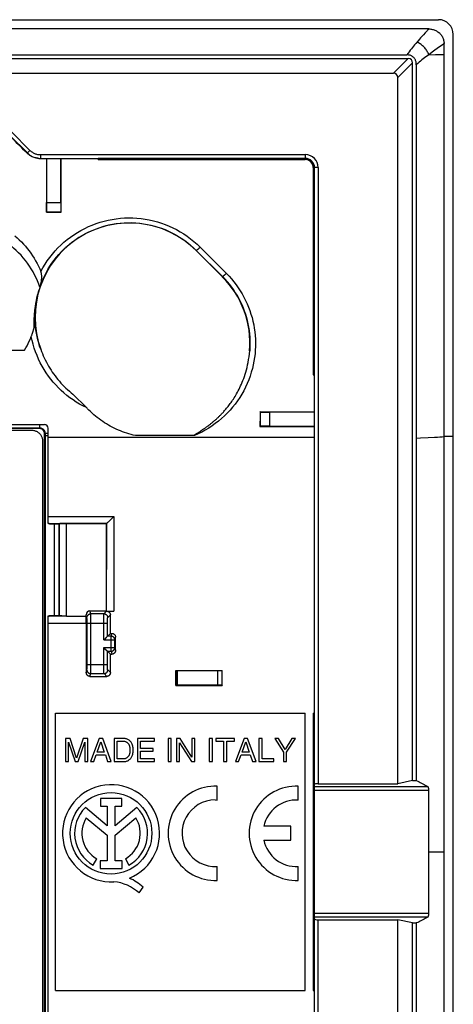
# Model space of a CAD drawing. Units: millimetres. Extents: x 61 to 222, y 72 to 162.
# Drawn here: x 199 to 222, y 109 to 162 of the extents above; entities that cross this region are included whole.
import ezdxf

# ---------------------------------------------------------------- set-up
doc = ezdxf.new("R2010")
doc.units = ezdxf.units.MM
doc.header["$LTSCALE"] = 16.335
doc.layers.get('0').update_dxf_attribs({"linetype": 'CONTINUOUS'})
for name, color, linetype in [('ASSI', 7, 'CONTINUOUS'), ('DRAFT', 7, 'CONTINUOUS'), ('RACCORDO', 7, 'CONTINUOUS'), ('SMUSSO', 7, 'CONTINUOUS')]:
    doc.layers.add(name, color=color, linetype=linetype)

msp = doc.modelspace()

# ---------------------------------------------------------------- linework, layer by layer
at = {"color": 7, "linetype": 'CONTINUOUS'}
for p, q in [((221.672, 74.354), (221.672, 160.589)), ((200.672, 124.972), (214.172, 124.972)), ((200.672, 109.972), (200.672, 124.972)), ((214.172, 109.972), (214.172, 124.972)), ((201.451, 123.597), (201.209, 123.597)), ((201.209, 123.597), (201.209, 122.347)), ((201.81, 122.535), (201.451, 123.597)), ((202.167, 123.597), (201.81, 122.535)), ((202.407, 123.597), (202.167, 123.597)), ((202.407, 122.347), (202.407, 123.597)), ((203.027, 123.597), (202.557, 122.347)), ((203.219, 123.597), (203.027, 123.597)), ((203.671, 122.347), (203.219, 123.597)), ((204.347, 123.597), (203.835, 123.597)), ((203.835, 123.597), (203.835, 122.347)), ((206.011, 123.597), (205.101, 123.597)), ((205.101, 123.597), (205.101, 122.347)), ((206.011, 123.447), (206.011, 123.597)), ((206.923, 123.597), (206.755, 123.597)), ((206.755, 123.597), (206.755, 122.347)), ((206.923, 122.347), (206.923, 123.597)), ((207.413, 123.597), (207.212, 123.597)), ((207.212, 123.597), (207.212, 122.347)), ((208.041, 122.581), (207.413, 123.597)), ((208.205, 123.597), (208.041, 123.597)), ((208.041, 123.597), (208.041, 122.581)), ((208.205, 122.347), (208.205, 123.597)), ((209.148, 123.597), (208.98, 123.597)), ((208.98, 123.597), (208.98, 122.347)), ((209.148, 122.347), (209.148, 123.597)), ((210.345, 123.597), (209.33, 123.597)), ((209.33, 123.597), (209.33, 123.447)), ((210.345, 123.447), (210.345, 123.597)), ((210.863, 123.597), (210.393, 122.347)), ((211.055, 123.597), (210.863, 123.597)), ((211.508, 122.347), (211.055, 123.597)), ((211.831, 123.597), (211.662, 123.597)), ((211.662, 123.597), (211.662, 122.347)), ((211.831, 122.496), (211.831, 123.597)), ((212.719, 123.597), (212.523, 123.597)), ((212.523, 123.597), (212.994, 122.85)), ((213.078, 122.996), (212.719, 123.597)), ((213.436, 123.597), (213.078, 122.996)), ((213.163, 122.85), (213.635, 123.597)), ((213.635, 123.597), (213.436, 123.597)), ((201.373, 122.347), (201.373, 123.395)), ((201.373, 123.395), (201.725, 122.347)), ((201.892, 122.347), (202.244, 123.396)), ((202.244, 123.396), (202.244, 122.347)), ((202.914, 122.86), (203.116, 123.415)), ((203.116, 123.415), (203.302, 122.86)), ((204.004, 123.452), (204.337, 123.452)), ((204.004, 122.491), (204.004, 123.452)), ((205.269, 123.447), (206.011, 123.447)), ((205.269, 123.064), (205.269, 123.447)), ((205.954, 123.064), (205.269, 123.064)), ((205.954, 122.914), (205.954, 123.064)), ((207.376, 123.362), (208.015, 122.347)), ((207.376, 122.347), (207.376, 123.362)), ((209.33, 123.447), (209.753, 123.447)), ((209.753, 123.447), (209.753, 122.347)), ((209.921, 123.447), (210.345, 123.447)), ((209.921, 122.347), (209.921, 123.447)), ((210.75, 122.86), (210.952, 123.415)), ((210.952, 123.415), (211.138, 122.86)), ((202.731, 122.347), (202.862, 122.71)), ((202.862, 122.71), (203.363, 122.71)), ((203.302, 122.86), (202.914, 122.86)), ((203.363, 122.71), (203.487, 122.347)), ((204.337, 122.491), (204.004, 122.491)), ((205.269, 122.914), (205.954, 122.914)), ((205.269, 122.496), (205.269, 122.914)), ((206.023, 122.496), (205.269, 122.496)), ((206.023, 122.347), (206.023, 122.496)), ((210.567, 122.347), (210.698, 122.71)), ((210.698, 122.71), (211.199, 122.71)), ((211.138, 122.86), (210.75, 122.86)), ((211.199, 122.71), (211.323, 122.347)), ((212.465, 122.496), (211.831, 122.496)), ((212.465, 122.347), (212.465, 122.496)), ((212.994, 122.85), (212.994, 122.347)), ((213.163, 122.347), (213.163, 122.85)), ((201.209, 122.347), (201.373, 122.347)), ((201.725, 122.347), (201.892, 122.347)), ((202.244, 122.347), (202.407, 122.347)), ((202.557, 122.347), (202.731, 122.347)), ((203.487, 122.347), (203.671, 122.347)), ((203.835, 122.347), (204.341, 122.347)), ((205.101, 122.347), (206.023, 122.347)), ((206.755, 122.347), (206.923, 122.347)), ((207.212, 122.347), (207.376, 122.347)), ((208.015, 122.347), (208.205, 122.347)), ((208.98, 122.347), (209.148, 122.347)), ((209.753, 122.347), (209.921, 122.347)), ((210.393, 122.347), (210.567, 122.347)), ((211.323, 122.347), (211.508, 122.347)), ((211.662, 122.347), (212.465, 122.347)), ((212.994, 122.347), (213.163, 122.347)), ((200.672, 109.972), (214.172, 109.972))]:
    msp.add_line(p, q, dxfattribs=at)
at = {"color": 250, "linetype": 'CONTINUOUS'}
for p, q in [((200.272, 139.891), (214.672, 139.891)), ((220.81, 139.872), (221.159, 139.89)), ((220.834, 117.472), (221.672, 117.472))]:
    msp.add_line(p, q, dxfattribs=at)
for points in [[(220.172, 139.845), (220.4, 139.854), (220.81, 139.872)], [(221.159, 139.89), (221.31, 139.899), (221.447, 139.908), (221.567, 139.917), (221.672, 139.926)]]:
    msp.add_lwpolyline(points, dxfattribs=at)
at = {"color": 7, "linetype": 'CONTINUOUS'}
for points in [[(204.867, 122.972), (204.866, 123.031), (204.862, 123.087), (204.855, 123.14), (204.844, 123.19), (204.83, 123.237), (204.813, 123.282), (204.795, 123.323), (204.774, 123.361), (204.751, 123.397), (204.726, 123.428), (204.699, 123.457), (204.67, 123.483), (204.641, 123.506), (204.61, 123.527), (204.577, 123.545), (204.543, 123.56), (204.508, 123.573), (204.47, 123.583), (204.431, 123.59), (204.39, 123.595), (204.347, 123.597)], [(204.337, 123.452), (204.369, 123.45), (204.4, 123.445), (204.429, 123.438), (204.456, 123.429), (204.482, 123.418), (204.505, 123.406), (204.527, 123.392), (204.548, 123.376), (204.566, 123.36), (204.583, 123.342), (204.599, 123.324), (204.613, 123.304), (204.626, 123.285), (204.637, 123.264), (204.647, 123.243), (204.655, 123.221), (204.662, 123.2), (204.669, 123.177), (204.674, 123.155), (204.679, 123.132), (204.683, 123.11), (204.687, 123.087), (204.689, 123.064), (204.691, 123.041), (204.693, 123.018), (204.693, 122.995), (204.693, 122.972)], [(204.693, 122.972), (204.693, 122.949), (204.693, 122.925), (204.691, 122.902), (204.689, 122.879), (204.687, 122.856), (204.683, 122.834), (204.679, 122.811), (204.674, 122.788), (204.669, 122.766), (204.662, 122.744), (204.655, 122.722), (204.647, 122.7), (204.637, 122.679), (204.626, 122.659), (204.613, 122.639), (204.599, 122.619), (204.583, 122.601), (204.566, 122.583), (204.548, 122.567), (204.527, 122.551), (204.505, 122.537), (204.482, 122.525), (204.456, 122.514), (204.429, 122.505), (204.4, 122.498), (204.369, 122.494), (204.337, 122.491)], [(204.341, 122.347), (204.385, 122.348), (204.426, 122.353), (204.466, 122.36), (204.503, 122.369), (204.539, 122.381), (204.574, 122.397), (204.607, 122.414), (204.638, 122.435), (204.668, 122.458), (204.696, 122.484), (204.724, 122.512), (204.749, 122.544), (204.772, 122.58), (204.794, 122.618), (204.812, 122.66), (204.829, 122.704), (204.844, 122.752), (204.855, 122.802), (204.862, 122.856), (204.866, 122.912), (204.867, 122.972)]]:
    msp.add_lwpolyline(points, dxfattribs=at)
at = {"layer": 'ASSI', "color": 7, "linetype": 'CONTINUOUS'}
for p, q in [((209.405, 120.269), (209.405, 121.02)), ((213.79, 120.269), (213.79, 121.02)), ((204.252, 120.361), (203.097, 120.361)), ((203.097, 120.361), (203.097, 119.942)), ((204.252, 119.942), (204.252, 120.361)), ((203.453, 118.88), (202.281, 119.868)), ((203.097, 119.942), (203.453, 119.942)), ((203.453, 119.942), (203.453, 118.88)), ((203.897, 119.942), (204.252, 119.942)), ((203.897, 118.88), (203.897, 119.942)), ((205.066, 119.865), (203.897, 118.88)), ((209.302, 120.272), (209.405, 120.269)), ((202.333, 119.308), (203.453, 118.364)), ((203.897, 118.368), (205.012, 119.308)), ((213.39, 118.847), (211.929, 118.847)), ((213.39, 118.097), (213.39, 118.847)), ((203.453, 118.364), (203.453, 116.982)), ((203.897, 116.982), (203.897, 118.368)), ((211.929, 118.097), (213.39, 118.097)), ((202.708, 116.753), (202.899, 117.095)), ((203.453, 116.982), (203.084, 116.982)), ((203.084, 116.982), (203.084, 116.565)), ((204.266, 116.982), (203.897, 116.982)), ((204.266, 116.565), (204.266, 116.982)), ((204.445, 117.095), (204.637, 116.753)), ((209.405, 115.924), (209.405, 116.674)), ((213.79, 115.924), (213.79, 116.674)), ((203.084, 116.565), (204.266, 116.565)), ((205.181, 115.243), (205.399, 115.551))]:
    msp.add_line(p, q, dxfattribs=at)
msp.add_circle((203.672, 118.472), 2.204, dxfattribs=at)
for centre, radius, start, end in [((203.672, 118.472), 2.624, 292.0885, 273.4297), ((209.305, 118.472), 2.55, 87.7525, 272.2475), ((213.69, 118.472), 2.55, 87.7525, 272.2475), ((203.672, 118.472), 1.971, 134.9003, 240.6959), ((203.672, 118.472), 1.971, 299.3041, 44.9958), ((209.305, 118.472), 1.8, 90.1011, 273.1847), ((213.69, 118.472), 1.8, 86.8153, 167.9753), ((203.672, 118.472), 1.579, 148.0267, 240.6959), ((203.672, 118.472), 1.579, 299.3041, 31.9733), ((213.69, 118.472), 1.8, 192.0247, 273.1847), ((203.593, 113.525), 2.339, 47.2313, 84.2013), ((203.777, 113.904), 2.311, 45.4349, 67.5659)]:
    msp.add_arc(centre, radius, start, end, dxfattribs=at)
at = {"layer": 'DRAFT', "color": 7, "linetype": 'CONTINUOUS'}
for p, q in [((200.172, 152.071), (200.172, 152.079)), ((200.172, 152.071), (200.973, 152.071)), ((200.973, 152.071), (200.973, 152.079)), ((209.686, 148.571), (208.271, 149.985)), ((211.722, 141.272), (214.672, 141.272)), ((211.722, 140.471), (214.672, 140.471)), ((220.172, 139.845), (220.172, 121.324)), ((222.172, 94.992), (222.172, 139.951)), ((200.342, 135.209), (200.86, 135.209)), ((200.342, 130.237), (200.857, 130.237)), ((207.172, 127.272), (209.672, 127.272)), ((207.172, 126.471), (209.673, 126.471)), ((219.972, 121.324), (219.172, 121.148)), ((219.972, 121.324), (220.172, 121.324)), ((219.972, 113.619), (219.172, 113.795)), ((219.972, 113.619), (220.172, 113.619)), ((220.172, 113.619), (220.172, 95.098))]:
    msp.add_line(p, q, dxfattribs=at)
msp.add_lwpolyline([(204.987, 139.983), (204.869, 140.01), (204.751, 140.04), (204.635, 140.073), (204.519, 140.109), (204.404, 140.147), (204.29, 140.188), (204.178, 140.232), (204.066, 140.279), (203.955, 140.328), (203.846, 140.379), (203.737, 140.433), (203.631, 140.49), (203.525, 140.55), (203.421, 140.611), (203.319, 140.676), (203.218, 140.742), (203.118, 140.811), (203.02, 140.883), (202.924, 140.956), (202.83, 141.032), (202.738, 141.11), (202.647, 141.19), (202.559, 141.273), (202.472, 141.357)], dxfattribs=at)
for centre, major_axis, ratio, start_param, end_param in [((201.596, 131.631), (0, 164.421), 0.008727, 1.42836, 1.446108), ((199.549, 131.631), (0, 164.421), 0.008727, -1.446108, -1.42836), ((213.155, 131.631), (0, 164.421), 0.008727, 1.51213, 1.517006), ((208.665, 117.472), (0, 447.5), 0.017455, 1.531149, 1.542266), ((214.961, 117.472), (0, 446.3), 0.017455, 1.548836, 1.55063), ((201.884, 117.472), (0, 446.3), 0.017455, -1.55063, -1.548836)]:
    msp.add_ellipse(centre, major_axis=major_axis, ratio=ratio, start_param=start_param, end_param=end_param, dxfattribs=at)
at = {"layer": 'RACCORDO', "color": 7, "linetype": 'CONTINUOUS'}
for p, q in [((61.972, 162.472), (221.372, 162.472)), ((220.855, 161.972), (62.489, 161.972)), ((222.172, 139.951), (222.172, 161.672)), ((221.672, 160.589), (221.672, 161.181)), ((63.607, 160.372), (219.738, 160.372)), ((63.682, 160.572), (219.662, 160.572)), ((219.972, 121.324), (219.972, 160.137)), ((220.172, 160.034), (220.172, 139.845)), ((64.407, 159.572), (218.938, 159.572)), ((219.172, 121.148), (219.172, 159.337)), ((199.773, 154.973), (199.853, 154.972)), ((199.825, 154.972), (214.172, 154.972)), ((200.184, 154.972), (200.184, 152.579)), ((200.96, 152.579), (200.96, 154.972)), ((202.972, 154.902), (202.972, 154.965)), ((202.972, 154.902), (214.172, 154.902)), ((214.602, 154.472), (214.602, 143.272)), ((214.672, 80.472), (214.672, 154.472)), ((200.18, 152.079), (200.172, 152.071)), ((200.18, 152.079), (200.964, 152.079)), ((200.964, 152.079), (200.973, 152.071)), ((199.836, 148.037), (199.833, 148.026)), ((199.833, 148.026), (199.825, 148.003)), ((196.841, 144.6), (198.988, 144.6)), ((214.602, 143.272), (214.658, 143.272)), ((201.612, 142.219), (202.337, 141.493)), ((211.739, 141.255), (211.722, 141.272)), ((211.739, 141.255), (211.739, 140.488)), ((214.672, 141.25), (212.239, 141.25)), ((208.989, 140.564), (209.015, 140.584)), ((209.015, 140.584), (209.041, 140.604)), ((209.041, 140.604), (209.067, 140.625)), ((209.067, 140.625), (209.094, 140.646)), ((209.094, 140.646), (209.122, 140.669)), ((209.122, 140.669), (209.151, 140.692)), ((209.151, 140.692), (209.181, 140.717)), ((209.181, 140.717), (209.213, 140.744)), ((209.213, 140.744), (209.247, 140.773)), ((154.571, 140.372), (199.773, 140.372)), ((154.973, 140.272), (199.371, 140.272)), ((194.935, 140.572), (200.072, 140.572)), ((200.072, 94.871), (200.072, 140.072)), ((200.272, 135.231), (200.272, 140.372)), ((208.224, 140.047), (208.228, 140.05)), ((208.228, 140.05), (208.234, 140.054)), ((208.234, 140.054), (208.239, 140.058)), ((208.239, 140.058), (208.247, 140.063)), ((208.247, 140.063), (208.257, 140.069)), ((208.257, 140.069), (208.266, 140.076)), ((208.266, 140.076), (208.281, 140.085)), ((208.281, 140.085), (208.301, 140.098)), ((208.301, 140.098), (208.334, 140.119)), ((208.334, 140.119), (208.443, 140.188)), ((208.443, 140.188), (208.498, 140.222)), ((208.498, 140.222), (208.541, 140.25)), ((208.541, 140.25), (208.578, 140.274)), ((208.578, 140.274), (208.619, 140.301)), ((208.619, 140.301), (208.648, 140.32)), ((208.648, 140.32), (208.677, 140.34)), ((208.677, 140.34), (208.708, 140.361)), ((208.708, 140.361), (208.739, 140.382)), ((208.739, 140.382), (208.77, 140.404)), ((208.77, 140.404), (208.801, 140.425)), ((208.801, 140.425), (208.832, 140.447)), ((208.832, 140.447), (208.862, 140.469)), ((208.862, 140.469), (208.892, 140.491)), ((208.892, 140.491), (208.921, 140.512)), ((208.921, 140.512), (208.949, 140.533)), ((211.739, 140.488), (211.722, 140.471)), ((212.239, 140.493), (214.672, 140.493)), ((199.972, 139.672), (199.972, 95.271)), ((208.186, 139.983), (204.987, 139.983)), ((208.206, 140.034), (208.21, 140.037)), ((208.21, 140.037), (208.214, 140.041)), ((208.214, 140.041), (208.219, 140.044)), ((208.219, 140.044), (208.224, 140.047)), ((203.456, 135.249), (203.466, 135.259)), ((203.583, 135.37), (203.636, 135.422)), ((203.636, 135.422), (203.749, 135.532)), ((203.749, 135.532), (203.824, 135.607)), ((200.272, 135.219), (200.272, 135.225)), ((200.273, 135.219), (200.272, 135.219)), ((200.273, 135.211), (200.272, 135.211)), ((200.283, 135.226), (200.287, 135.225)), ((200.292, 135.225), (200.287, 135.225)), ((200.328, 135.223), (200.32, 135.223)), ((200.328, 135.223), (200.336, 135.223)), ((200.342, 135.223), (200.342, 135.223)), ((200.342, 135.215), (200.342, 135.215)), ((200.865, 135.215), (200.86, 135.209)), ((203.422, 135.222), (201.265, 135.222)), ((203.424, 135.223), (203.422, 135.222)), ((203.424, 131.75), (203.422, 135.222)), ((203.429, 130.493), (203.424, 131.75)), ((202.529, 130.493), (203.429, 130.493)), ((203.432, 130.481), (203.821, 130.481)), ((200.272, 130.217), (200.272, 130.227)), ((200.272, 104.733), (200.272, 130.21)), ((200.282, 130.227), (200.328, 130.226)), ((200.321, 130.222), (200.328, 130.222)), ((200.341, 130.223), (200.328, 130.222)), ((200.341, 130.223), (200.34, 130.223)), ((200.865, 130.228), (200.857, 130.237)), ((201.265, 130.211), (202.329, 130.211)), ((202.329, 130.211), (202.329, 130.293)), ((202.371, 127.604), (202.371, 129.839)), ((203.29, 128.939), (203.279, 128.928)), ((203.414, 129.064), (203.29, 128.939)), ((203.423, 129.073), (203.414, 129.064)), ((203.633, 129.283), (203.479, 129.128)), ((203.633, 129.283), (203.713, 129.283)), ((203.874, 128.515), (203.874, 128.928)), ((203.29, 128.504), (203.279, 128.515)), ((203.414, 128.379), (203.29, 128.504)), ((203.423, 128.37), (203.414, 128.379)), ((203.634, 128.16), (203.479, 128.315)), ((203.634, 128.16), (203.713, 128.16)), ((207.172, 127.271), (207.172, 127.272)), ((207.203, 127.27), (207.218, 127.27)), ((207.218, 127.27), (207.244, 127.27)), ((207.244, 127.27), (209.448, 127.266)), ((209.619, 127.267), (209.639, 127.267)), ((209.67, 127.269), (209.672, 127.272)), ((202.531, 126.959), (203.435, 126.959)), ((209.448, 127.266), (209.511, 127.266)), ((209.511, 127.266), (209.555, 127.266)), ((209.555, 127.266), (209.596, 127.267)), ((209.596, 127.267), (209.619, 127.267)), ((207.172, 126.472), (207.172, 126.471)), ((207.202, 126.473), (207.19, 126.473)), ((207.217, 126.473), (207.202, 126.473)), ((207.244, 126.473), (207.217, 126.473)), ((209.495, 126.477), (207.244, 126.473)), ((209.541, 126.477), (209.495, 126.477)), ((209.583, 126.477), (209.541, 126.477)), ((209.608, 126.476), (209.583, 126.477)), ((209.67, 126.474), (209.673, 126.471)), ((214.602, 124.972), (214.666, 124.972)), ((214.602, 124.972), (214.602, 109.972)), ((214.872, 121.148), (219.172, 121.148)), ((220.836, 120.804), (220.836, 114.139)), ((214.872, 113.795), (219.172, 113.795)), ((219.172, 75.606), (219.172, 113.795)), ((219.972, 74.806), (219.972, 113.619)), ((214.602, 109.972), (214.658, 109.972))]:
    msp.add_line(p, q, dxfattribs=at)
at = {"layer": 'RACCORDO', "color": 250, "linetype": 'CONTINUOUS'}
for p, q in [((221.514, 161.064), (221.421, 160.997)), ((221.589, 161.119), (221.514, 161.064)), ((219.738, 160.372), (218.938, 159.572)), ((220.842, 160.577), (221.217, 160.581)), ((221.217, 160.581), (221.497, 160.585)), ((221.497, 160.585), (221.615, 160.587)), ((221.615, 160.587), (221.672, 160.589)), ((219.972, 160.137), (219.172, 159.337)), ((198.207, 156.203), (199.146, 155.264)), ((198.29, 156.403), (199.288, 155.406)), ((199.146, 155.264), (199.118, 155.264)), ((199.288, 155.406), (199.146, 155.264)), ((199.853, 155.172), (214.172, 155.172)), ((199.853, 155.172), (199.853, 154.972)), ((214.172, 155.172), (214.172, 154.972)), ((214.172, 154.957), (202.972, 154.957)), ((202.972, 154.916), (214.172, 154.916)), ((214.172, 154.902), (214.172, 154.957)), ((214.602, 154.472), (214.658, 154.472)), ((214.617, 154.472), (214.617, 143.272)), ((214.658, 143.272), (214.658, 154.472)), ((214.872, 154.472), (214.672, 154.472)), ((214.872, 154.472), (214.872, 121.148)), ((200.184, 152.579), (200.96, 152.579)), ((208.49, 150.17), (209.902, 148.756)), ((208.271, 149.985), (208.278, 149.992)), ((208.278, 149.992), (209.69, 148.576)), ((209.686, 148.571), (209.69, 148.576)), ((199.746, 147.745), (199.771, 147.831)), ((212.239, 141.25), (212.239, 140.493)), ((154.542, 140.401), (199.803, 140.401)), ((199.773, 140.372), (199.803, 140.401)), ((199.803, 140.572), (199.803, 140.401)), ((200.072, 140.072), (200.1, 140.1)), ((200.1, 140.1), (200.1, 94.843)), ((221.672, 139.951), (222.172, 139.951)), ((200.272, 135.607), (203.824, 135.607)), ((203.824, 135.607), (203.821, 130.481)), ((200.32, 135.223), (203.424, 135.223)), ((200.599, 135.209), (200.599, 130.237)), ((200.865, 130.228), (200.865, 135.215)), ((201.265, 130.211), (201.265, 135.222)), ((203.424, 135.223), (203.422, 132.743)), ((202.568, 130.338), (202.529, 130.493)), ((203.289, 130.338), (203.432, 130.481)), ((200.287, 130.217), (200.287, 130.227)), ((201.012, 130.223), (200.34, 130.223)), ((202.368, 130.139), (202.329, 130.293)), ((202.369, 130.104), (202.369, 130.12)), ((202.37, 130.073), (202.369, 130.104)), ((202.37, 130.002), (202.37, 130.073)), ((202.37, 129.877), (202.37, 130.002)), ((203.289, 130.338), (202.568, 130.338)), ((202.569, 130.308), (202.568, 130.326)), ((202.569, 130.266), (202.569, 130.308)), ((202.57, 130.111), (202.569, 130.266)), ((202.57, 127.478), (202.57, 130.111)), ((203.279, 129.947), (203.28, 130.051)), ((203.279, 128.928), (203.279, 129.947)), ((203.28, 130.051), (203.281, 130.144)), ((203.281, 130.144), (203.282, 130.199)), ((203.479, 129.925), (203.48, 129.966)), ((203.48, 129.966), (203.481, 130.004)), ((203.489, 130.139), (203.632, 130.282)), ((202.332, 129.812), (200.272, 129.812)), ((202.371, 129.839), (202.37, 129.877)), ((202.371, 129.839), (203.479, 129.839)), ((203.479, 129.882), (203.479, 129.925)), ((203.479, 129.128), (203.479, 129.882)), ((203.279, 128.928), (203.874, 128.928)), ((203.674, 129.128), (203.479, 129.128)), ((203.674, 129.128), (203.713, 129.283)), ((203.674, 128.315), (203.674, 129.128)), ((203.874, 128.928), (203.913, 129.083)), ((203.279, 128.515), (203.874, 128.515)), ((203.279, 127.496), (203.279, 128.515)), ((203.874, 128.515), (203.913, 128.36)), ((203.479, 128.315), (203.674, 128.315)), ((203.479, 127.561), (203.479, 128.315)), ((203.674, 128.315), (203.713, 128.16)), ((202.332, 127.159), (202.368, 127.305)), ((202.369, 127.348), (202.37, 127.383)), ((202.37, 127.458), (202.371, 127.604)), ((202.37, 127.383), (202.37, 127.458)), ((202.371, 127.604), (203.479, 127.604)), ((202.57, 127.235), (202.57, 127.478)), ((203.28, 127.392), (203.279, 127.496)), ((203.281, 127.299), (203.28, 127.392)), ((203.282, 127.244), (203.281, 127.299)), ((203.479, 127.518), (203.479, 127.561)), ((203.48, 127.477), (203.479, 127.518)), ((203.481, 127.439), (203.48, 127.477)), ((203.482, 127.404), (203.481, 127.439)), ((203.635, 127.159), (203.489, 127.305)), ((207.172, 126.472), (207.172, 127.271)), ((207.263, 126.473), (207.263, 127.27)), ((209.67, 126.474), (209.67, 127.269)), ((202.531, 126.959), (202.568, 127.105)), ((202.568, 127.105), (203.289, 127.105)), ((202.569, 127.162), (202.57, 127.235)), ((202.569, 127.136), (202.569, 127.162)), ((203.283, 127.198), (203.282, 127.244)), ((203.435, 126.959), (203.289, 127.105)), ((209.449, 126.477), (209.448, 127.266)), ((214.617, 124.972), (214.617, 109.972)), ((214.658, 109.972), (214.658, 124.972)), ((214.672, 121.001), (220.787, 121.001)), ((214.672, 120.804), (220.836, 120.804)), ((220.836, 114.139), (214.672, 114.139)), ((220.787, 113.942), (214.672, 113.942)), ((214.872, 80.472), (214.872, 113.795))]:
    msp.add_line(p, q, dxfattribs=at)
for points in [[(220.855, 161.972), (220.834, 161.951), (220.81, 161.927), (220.783, 161.899), (220.754, 161.868), (220.721, 161.834), (220.685, 161.796), (220.647, 161.755), (220.56, 161.66)], [(220.401, 161.483), (220.339, 161.413), (220.272, 161.336), (220.142, 161.184)], [(220.56, 161.66), (220.511, 161.606), (220.401, 161.483)], [(220.142, 161.184), (220.083, 161.113), (220.025, 161.041), (219.966, 160.969), (219.907, 160.896), (219.848, 160.819), (219.787, 160.74), (219.725, 160.657), (219.662, 160.572)], [(220.842, 160.577), (220.825, 160.625), (220.806, 160.673), (220.783, 160.72), (220.758, 160.767), (220.73, 160.813), (220.7, 160.858), (220.667, 160.902), (220.632, 160.945), (220.595, 160.986), (220.556, 161.025), (220.516, 161.062), (220.474, 161.097), (220.43, 161.13), (220.386, 161.16), (220.34, 161.187), (220.294, 161.212), (220.248, 161.234), (220.201, 161.253)], [(221.421, 160.997), (221.18, 160.824), (221.105, 160.77), (220.842, 160.577)], [(221.672, 161.181), (221.649, 161.163), (221.621, 161.142), (221.589, 161.119)], [(220.842, 160.577), (220.769, 160.522), (220.696, 160.466), (220.622, 160.409), (220.549, 160.352), (220.477, 160.293), (220.403, 160.233), (220.327, 160.169), (220.25, 160.103), (220.172, 160.034)], [(199.288, 155.406), (199.318, 155.377), (199.35, 155.35), (199.383, 155.325), (199.417, 155.301), (199.453, 155.279), (199.49, 155.259), (199.528, 155.241), (199.567, 155.225), (199.606, 155.211), (199.647, 155.199), (199.688, 155.189), (199.729, 155.181), (199.77, 155.176), (199.812, 155.173), (199.853, 155.172)], [(199.836, 148.037), (199.906, 148.229), (199.983, 148.417), (200.068, 148.602), (200.16, 148.784), (200.259, 148.961), (200.365, 149.135), (200.477, 149.304), (200.597, 149.468), (200.722, 149.627), (200.854, 149.781), (200.992, 149.93), (201.136, 150.073), (201.285, 150.211), (201.439, 150.342), (201.599, 150.467), (201.763, 150.586), (201.932, 150.697), (202.105, 150.802), (202.282, 150.901), (202.463, 150.991), (202.647, 151.075), (202.834, 151.151), (203.024, 151.22), (203.217, 151.282), (203.412, 151.335), (203.609, 151.381), (203.807, 151.419), (204.007, 151.449), (204.208, 151.471), (204.409, 151.485), (204.611, 151.491), (204.812, 151.489), (205.014, 151.48), (205.215, 151.462), (205.416, 151.436), (205.615, 151.402), (205.814, 151.361), (206.01, 151.311), (206.205, 151.254), (206.397, 151.188), (206.587, 151.116), (206.773, 151.035), (206.956, 150.948), (207.135, 150.854), (207.31, 150.752), (207.482, 150.643), (207.65, 150.527), (207.814, 150.403), (207.974, 150.273), (208.129, 150.136), (208.278, 149.992)], [(199.875, 148.855), (199.984, 149.053), (200.1, 149.246), (200.225, 149.433), (200.357, 149.615), (200.497, 149.792), (200.644, 149.963), (200.797, 150.127), (200.958, 150.285), (201.125, 150.435), (201.298, 150.579), (201.477, 150.715), (201.661, 150.844), (201.851, 150.965), (202.045, 151.078), (202.244, 151.182), (202.446, 151.279), (202.653, 151.367), (202.863, 151.446), (203.076, 151.516), (203.292, 151.578), (203.511, 151.63), (203.731, 151.673), (203.953, 151.708), (204.175, 151.732), (204.399, 151.748), (204.623, 151.755), (204.847, 151.752), (205.071, 151.739), (205.294, 151.718), (205.516, 151.687), (205.737, 151.647), (205.957, 151.598), (206.175, 151.54), (206.39, 151.472), (206.603, 151.396), (206.811, 151.311), (207.015, 151.218), (207.215, 151.116), (207.411, 151.006), (207.604, 150.887), (207.792, 150.76), (207.974, 150.624), (208.152, 150.481), (208.324, 150.329), (208.49, 150.17)], [(208.49, 150.17), (208.473, 150.153), (208.455, 150.136), (208.438, 150.12), (208.422, 150.104), (208.405, 150.089), (208.39, 150.075), (208.375, 150.062), (208.36, 150.049), (208.347, 150.038), (208.335, 150.027), (208.323, 150.018), (208.313, 150.01), (208.304, 150.004), (208.296, 149.999), (208.289, 149.995), (208.284, 149.992), (208.28, 149.991), (208.278, 149.992)], [(209.902, 148.756), (210.047, 148.605), (210.184, 148.451), (210.314, 148.294), (210.435, 148.136), (210.549, 147.975), (210.657, 147.809), (210.759, 147.64), (210.855, 147.466), (210.944, 147.29), (211.027, 147.11), (211.103, 146.927), (211.173, 146.741), (211.235, 146.553), (211.291, 146.362), (211.339, 146.17), (211.381, 145.975), (211.415, 145.78), (211.442, 145.583), (211.462, 145.386), (211.474, 145.189), (211.48, 144.991), (211.478, 144.795), (211.469, 144.6), (211.452, 144.404), (211.429, 144.206), (211.397, 144.007), (211.358, 143.807), (211.309, 143.605), (211.253, 143.401), (211.187, 143.198), (211.113, 142.996), (211.031, 142.796), (210.941, 142.599), (210.843, 142.407), (210.737, 142.218), (210.624, 142.035), (210.504, 141.856), (210.376, 141.682), (210.242, 141.513), (210.102, 141.35), (209.955, 141.192), (209.802, 141.041), (209.642, 140.896), (209.477, 140.757), (209.307, 140.625), (209.132, 140.5), (208.951, 140.381), (208.766, 140.27), (208.577, 140.167), (208.384, 140.071), (208.186, 139.983)], [(209.902, 148.756), (209.885, 148.739), (209.868, 148.722), (209.851, 148.706), (209.834, 148.69), (209.817, 148.675), (209.802, 148.661), (209.787, 148.647), (209.772, 148.634), (209.759, 148.623), (209.746, 148.612), (209.735, 148.603), (209.725, 148.595), (209.716, 148.588), (209.708, 148.583), (209.702, 148.579), (209.696, 148.576), (209.693, 148.575), (209.69, 148.576)], [(209.69, 148.576), (209.824, 148.436), (209.951, 148.294), (210.07, 148.15), (210.182, 148.003), (210.288, 147.855), (210.388, 147.703), (210.483, 147.547), (210.572, 147.388), (210.655, 147.226), (210.733, 147.06), (210.805, 146.892), (210.871, 146.722), (210.93, 146.549), (210.984, 146.374), (211.031, 146.197), (211.072, 146.018), (211.106, 145.838), (211.134, 145.657), (211.155, 145.476), (211.17, 145.294), (211.178, 145.112), (211.18, 144.93), (211.175, 144.749), (211.164, 144.569)], [(199.868, 144.647), (199.81, 144.817), (199.757, 144.99), (199.711, 145.164), (199.671, 145.339), (199.637, 145.516), (199.61, 145.694), (199.588, 145.873), (199.573, 146.052), (199.565, 146.231), (199.562, 146.411), (199.566, 146.591), (199.577, 146.77), (199.594, 146.95), (199.616, 147.128), (199.646, 147.306), (199.681, 147.482), (199.723, 147.657), (199.723, 147.662)], [(202.337, 141.493), (202.151, 141.586), (201.969, 141.686), (201.791, 141.793), (201.617, 141.906), (201.448, 142.027), (201.284, 142.153), (201.125, 142.285), (200.971, 142.424), (200.823, 142.568), (200.681, 142.717), (200.544, 142.872), (200.413, 143.033), (200.287, 143.2), (200.167, 143.372), (200.053, 143.55), (199.946, 143.734), (199.846, 143.922), (199.753, 144.115), (199.667, 144.312), (199.589, 144.512), (199.52, 144.715), (199.458, 144.921), (199.405, 145.129), (199.36, 145.341)], [(199.803, 140.401), (199.822, 140.4), (199.842, 140.398), (199.861, 140.395), (199.88, 140.391), (199.899, 140.385), (199.917, 140.378), (199.935, 140.37), (199.952, 140.361), (199.969, 140.351), (199.985, 140.339), (200, 140.327), (200.014, 140.313), (200.027, 140.299), (200.039, 140.284), (200.051, 140.268), (200.061, 140.251), (200.07, 140.234), (200.078, 140.216), (200.085, 140.197), (200.09, 140.178), (200.095, 140.159), (200.098, 140.139), (200.099, 140.12), (200.1, 140.1)], [(200.272, 140.082), (200.255, 140.083), (200.226, 140.084), (200.199, 140.086), (200.175, 140.087), (200.154, 140.089), (200.137, 140.091), (200.122, 140.093), (200.111, 140.095), (200.104, 140.098), (200.1, 140.1)], [(200.272, 139.957), (200.255, 139.958), (200.226, 139.959), (200.199, 139.961), (200.175, 139.963), (200.154, 139.964), (200.137, 139.966), (200.122, 139.968), (200.111, 139.97), (200.104, 139.973), (200.1, 139.975)], [(202.368, 130.139), (202.369, 130.159), (202.372, 130.18), (202.378, 130.2), (202.385, 130.22), (202.395, 130.238), (202.406, 130.256), (202.419, 130.272), (202.434, 130.287), (202.45, 130.3), (202.468, 130.312), (202.487, 130.321), (202.506, 130.329), (202.526, 130.334), (202.547, 130.337), (202.568, 130.338)], [(202.369, 130.12), (202.369, 130.126), (202.368, 130.131), (202.368, 130.135), (202.368, 130.137), (202.368, 130.139)], [(202.568, 130.326), (202.568, 130.332), (202.568, 130.336), (202.568, 130.338)], [(203.282, 130.199), (203.283, 130.246), (203.284, 130.266), (203.285, 130.284), (203.285, 130.299), (203.286, 130.312), (203.287, 130.323), (203.288, 130.331), (203.288, 130.336), (203.289, 130.338)], [(203.289, 130.338), (203.31, 130.337), (203.331, 130.334), (203.351, 130.329), (203.37, 130.321), (203.389, 130.312), (203.407, 130.3), (203.423, 130.287), (203.438, 130.272), (203.451, 130.256), (203.462, 130.238), (203.472, 130.22), (203.479, 130.2), (203.485, 130.18), (203.488, 130.159), (203.489, 130.139)], [(203.481, 130.004), (203.482, 130.039), (203.482, 130.055), (203.483, 130.069), (203.483, 130.083), (203.484, 130.095), (203.485, 130.106), (203.485, 130.115), (203.486, 130.123), (203.487, 130.129), (203.488, 130.134), (203.488, 130.137), (203.489, 130.139)], [(203.874, 128.928), (203.873, 128.946), (203.871, 128.963), (203.867, 128.98), (203.862, 128.997), (203.855, 129.013), (203.847, 129.028), (203.838, 129.043), (203.827, 129.057), (203.815, 129.07), (203.803, 129.082), (203.789, 129.092), (203.774, 129.102), (203.758, 129.11), (203.742, 129.116), (203.726, 129.121), (203.709, 129.125), (203.691, 129.128), (203.674, 129.128)], [(203.674, 128.315), (203.691, 128.316), (203.709, 128.318), (203.726, 128.322), (203.743, 128.327), (203.759, 128.334), (203.774, 128.342), (203.789, 128.351), (203.803, 128.362), (203.816, 128.374), (203.827, 128.387), (203.838, 128.401), (203.847, 128.415), (203.855, 128.431), (203.862, 128.447), (203.867, 128.464), (203.871, 128.48), (203.873, 128.498), (203.874, 128.515)], [(202.368, 127.305), (202.368, 127.306), (202.368, 127.308), (202.368, 127.312), (202.369, 127.317), (202.369, 127.323), (202.369, 127.33), (202.369, 127.348)], [(202.368, 127.305), (202.369, 127.284), (202.372, 127.263), (202.378, 127.243), (202.385, 127.223), (202.395, 127.205), (202.406, 127.187), (202.419, 127.171), (202.434, 127.156), (202.45, 127.143), (202.468, 127.132), (202.487, 127.122), (202.506, 127.115), (202.526, 127.109), (202.547, 127.106), (202.568, 127.105)], [(203.289, 127.105), (203.31, 127.106), (203.331, 127.109), (203.351, 127.115), (203.37, 127.122), (203.389, 127.132), (203.407, 127.143), (203.423, 127.156), (203.438, 127.171), (203.451, 127.187), (203.462, 127.205), (203.472, 127.223), (203.479, 127.243), (203.485, 127.263), (203.488, 127.284), (203.489, 127.305)], [(203.489, 127.305), (203.488, 127.306), (203.488, 127.309), (203.487, 127.314), (203.486, 127.32), (203.485, 127.328), (203.485, 127.337), (203.484, 127.348), (203.483, 127.36), (203.483, 127.374), (203.482, 127.388), (203.482, 127.404)], [(202.568, 127.105), (202.568, 127.107), (202.568, 127.111), (202.568, 127.117), (202.569, 127.136)], [(203.289, 127.105), (203.288, 127.107), (203.288, 127.113), (203.287, 127.121), (203.286, 127.131), (203.285, 127.144), (203.285, 127.16), (203.284, 127.177), (203.283, 127.198)]]:
    msp.add_lwpolyline(points, dxfattribs=at)
at = {"layer": 'RACCORDO', "color": 7, "linetype": 'CONTINUOUS'}
for points in [[(220.855, 161.972), (220.903, 161.97), (220.951, 161.966), (220.998, 161.959), (221.045, 161.95), (221.091, 161.938), (221.136, 161.923), (221.181, 161.906), (221.224, 161.887), (221.266, 161.865), (221.306, 161.84), (221.345, 161.814), (221.382, 161.785), (221.418, 161.754), (221.452, 161.721), (221.484, 161.686), (221.513, 161.65), (221.54, 161.612), (221.565, 161.573), (221.587, 161.533), (221.607, 161.491), (221.624, 161.449), (221.639, 161.405), (221.651, 161.361), (221.66, 161.316), (221.667, 161.271), (221.671, 161.226), (221.672, 161.181)], [(220.172, 160.034), (220.171, 160.076), (220.168, 160.117), (220.163, 160.155), (220.156, 160.192), (220.147, 160.227), (220.136, 160.261), (220.123, 160.293), (220.109, 160.323), (220.093, 160.352), (220.075, 160.379), (220.055, 160.405), (220.034, 160.428), (220.011, 160.45), (219.987, 160.471), (219.961, 160.489), (219.934, 160.506), (219.905, 160.521), (219.875, 160.534), (219.843, 160.545), (219.81, 160.554), (219.775, 160.562), (219.738, 160.567), (219.701, 160.57), (219.662, 160.572)], [(199.196, 155.194), (199.156, 155.228), (199.118, 155.264)], [(199.146, 155.264), (199.184, 155.229), (199.224, 155.195), (199.265, 155.163), (199.309, 155.133), (199.353, 155.106), (199.399, 155.081), (199.447, 155.058), (199.495, 155.038), (199.545, 155.02), (199.595, 155.006), (199.646, 154.993), (199.697, 154.984), (199.749, 154.977), (199.801, 154.973)], [(199.773, 154.973), (199.72, 154.977), (199.669, 154.984), (199.617, 154.993), (199.566, 155.006), (199.516, 155.02), (199.467, 155.038), (199.419, 155.058), (199.371, 155.08), (199.325, 155.105), (199.281, 155.133), (199.237, 155.162), (199.196, 155.194)], [(198.471, 150.783), (198.592, 150.677), (198.709, 150.567), (198.822, 150.454), (198.932, 150.338), (199.039, 150.217), (199.141, 150.094), (199.24, 149.967), (199.335, 149.837), (199.425, 149.705), (199.511, 149.569), (199.593, 149.431), (199.67, 149.29), (199.743, 149.148), (199.811, 149.003), (199.875, 148.855)], [(199.836, 148.037), (199.849, 148.078), (199.861, 148.118), (199.871, 148.157), (199.88, 148.195), (199.888, 148.232), (199.895, 148.268), (199.902, 148.303), (199.907, 148.338), (199.912, 148.371), (199.915, 148.404), (199.918, 148.436), (199.921, 148.468), (199.923, 148.498), (199.924, 148.528), (199.924, 148.557), (199.924, 148.586), (199.923, 148.613), (199.921, 148.64), (199.919, 148.667), (199.916, 148.693), (199.912, 148.718), (199.908, 148.743), (199.903, 148.767), (199.897, 148.79), (199.89, 148.813), (199.883, 148.834), (199.875, 148.855)], [(199.516, 145.823), (199.515, 145.858), (199.514, 145.894), (199.514, 145.931), (199.513, 145.969), (199.513, 146.008), (199.513, 146.048), (199.513, 146.089), (199.514, 146.131), (199.515, 146.175), (199.516, 146.219), (199.517, 146.264), (199.519, 146.31), (199.521, 146.357), (199.524, 146.405), (199.527, 146.454), (199.53, 146.504), (199.534, 146.556), (199.538, 146.608), (199.543, 146.661), (199.549, 146.716), (199.555, 146.772), (199.562, 146.829), (199.569, 146.888), (199.578, 146.949), (199.587, 147.011), (199.597, 147.075), (199.609, 147.141), (199.621, 147.209), (199.634, 147.279), (199.649, 147.351), (199.665, 147.425), (199.683, 147.502), (199.702, 147.581), (199.723, 147.662), (199.746, 147.745), (199.771, 147.831)], [(199.36, 145.341), (199.372, 145.371), (199.383, 145.4), (199.393, 145.429), (199.403, 145.456), (199.413, 145.483), (199.422, 145.509), (199.43, 145.535), (199.439, 145.56), (199.447, 145.584), (199.454, 145.607), (199.461, 145.63), (199.468, 145.652), (199.474, 145.673), (199.48, 145.694), (199.486, 145.714), (199.492, 145.733), (199.497, 145.752), (199.502, 145.771), (199.507, 145.789), (199.516, 145.823)], [(198.988, 144.6), (199.06, 144.719), (199.127, 144.839), (199.191, 144.962), (199.251, 145.086), (199.307, 145.212), (199.36, 145.341)], [(199.868, 144.647), (199.912, 144.529), (199.959, 144.412), (200.008, 144.296), (200.06, 144.181), (200.115, 144.068), (200.172, 143.955), (200.231, 143.844), (200.294, 143.735), (200.358, 143.627), (200.425, 143.52), (200.495, 143.415), (200.567, 143.311), (200.642, 143.21), (200.719, 143.11), (200.798, 143.011), (200.88, 142.915), (200.964, 142.821), (201.05, 142.728), (201.138, 142.638), (201.229, 142.55), (201.322, 142.464), (201.416, 142.38), (201.513, 142.298), (201.612, 142.219)], [(209.302, 140.821), (209.321, 140.838), (209.342, 140.856), (209.363, 140.875), (209.384, 140.895), (209.407, 140.916), (209.43, 140.937), (209.454, 140.96), (209.479, 140.984), (209.504, 141.008), (209.531, 141.034), (209.558, 141.061), (209.586, 141.09), (209.616, 141.12), (209.646, 141.151), (209.677, 141.183), (209.708, 141.218), (209.741, 141.253), (209.775, 141.29), (209.809, 141.33), (209.845, 141.37), (209.881, 141.413), (209.918, 141.458), (209.956, 141.504), (209.995, 141.553), (210.034, 141.603), (210.074, 141.656), (210.115, 141.712), (210.157, 141.769), (210.199, 141.829), (210.241, 141.892), (210.284, 141.957), (210.327, 142.025), (210.371, 142.095), (210.415, 142.168), (210.459, 142.245), (210.503, 142.324), (210.547, 142.406), (210.59, 142.491), (210.634, 142.579), (210.676, 142.671), (210.718, 142.766), (210.76, 142.864), (210.8, 142.965), (210.84, 143.07), (210.879, 143.179), (210.916, 143.293), (210.952, 143.411), (210.987, 143.534), (211.02, 143.663), (211.051, 143.798), (211.08, 143.939), (211.106, 144.086), (211.128, 144.24), (211.148, 144.401), (211.164, 144.569)], [(209.247, 140.773), (209.264, 140.788), (209.302, 140.821)], [(199.371, 140.272), (199.411, 140.27), (199.45, 140.266), (199.488, 140.26), (199.527, 140.251), (199.564, 140.24), (199.601, 140.226), (199.637, 140.21), (199.671, 140.192), (199.705, 140.171), (199.737, 140.148), (199.768, 140.123), (199.796, 140.096), (199.823, 140.067), (199.849, 140.036), (199.872, 140.004), (199.892, 139.971), (199.911, 139.937), (199.927, 139.901), (199.941, 139.864), (199.952, 139.827), (199.961, 139.789), (199.967, 139.75), (199.971, 139.712), (199.972, 139.672)], [(200.072, 140.072), (200.071, 140.095), (200.069, 140.117), (200.065, 140.139), (200.059, 140.16), (200.052, 140.181), (200.043, 140.202), (200.032, 140.221), (200.02, 140.241), (200.007, 140.259), (199.992, 140.276), (199.976, 140.292), (199.959, 140.307), (199.941, 140.32), (199.922, 140.332), (199.902, 140.342), (199.882, 140.351), (199.861, 140.358), (199.84, 140.364), (199.818, 140.368), (199.796, 140.371), (199.773, 140.372)], [(208.949, 140.533), (208.962, 140.543), (208.989, 140.564)], [(208.186, 139.983), (208.184, 139.983), (208.182, 139.983), (208.18, 139.983), (208.178, 139.983), (208.176, 139.984), (208.174, 139.984), (208.172, 139.985), (208.17, 139.985), (208.169, 139.986), (208.167, 139.987), (208.166, 139.988), (208.165, 139.99), (208.165, 139.991), (208.165, 139.993), (208.166, 139.995), (208.166, 139.996), (208.167, 139.998), (208.168, 140), (208.169, 140.001), (208.17, 140.003), (208.172, 140.005), (208.173, 140.006), (208.175, 140.008), (208.176, 140.009), (208.178, 140.011), (208.179, 140.013), (208.181, 140.014), (208.183, 140.016), (208.185, 140.018), (208.187, 140.019), (208.188, 140.021), (208.19, 140.022), (208.192, 140.024), (208.194, 140.025), (208.196, 140.027), (208.198, 140.028), (208.2, 140.03), (208.202, 140.031), (208.204, 140.033), (208.206, 140.034)], [(203.466, 135.259), (203.491, 135.282), (203.505, 135.295)], [(203.505, 135.295), (203.534, 135.323), (203.583, 135.37)], [(200.272, 135.231), (200.273, 135.229), (200.274, 135.228), (200.276, 135.227), (200.279, 135.227), (200.283, 135.226)], [(200.287, 135.219), (200.282, 135.219), (200.279, 135.219), (200.276, 135.219), (200.274, 135.219), (200.273, 135.219)], [(200.32, 135.223), (200.315, 135.224), (200.309, 135.224), (200.303, 135.224), (200.298, 135.224), (200.292, 135.225)], [(200.336, 135.223), (200.338, 135.223), (200.34, 135.223), (200.342, 135.223)], [(200.336, 135.215), (200.338, 135.215), (200.34, 135.215), (200.342, 135.215)], [(203.424, 135.223), (203.427, 135.225), (203.432, 135.229), (203.438, 135.234), (203.456, 135.249)], [(203.424, 135.223), (203.424, 135.223), (203.424, 135.223), (203.424, 135.223), (203.424, 135.223), (203.424, 135.223), (203.424, 135.223), (203.424, 135.223), (203.424, 135.223), (203.424, 135.223)], [(203.432, 130.481), (203.449, 130.481), (203.467, 130.478), (203.483, 130.475), (203.5, 130.47), (203.516, 130.463), (203.532, 130.455), (203.546, 130.446), (203.561, 130.435), (203.574, 130.423), (203.586, 130.41), (203.596, 130.396), (203.606, 130.381), (203.614, 130.365), (203.62, 130.349), (203.626, 130.333), (203.629, 130.316), (203.632, 130.299), (203.632, 130.282)], [(200.272, 130.235), (200.273, 130.235), (200.274, 130.235), (200.276, 130.235), (200.279, 130.235), (200.282, 130.235)], [(200.272, 130.227), (200.273, 130.227), (200.274, 130.227), (200.276, 130.227), (200.279, 130.227), (200.282, 130.227)], [(200.279, 130.216), (200.276, 130.214), (200.274, 130.213), (200.273, 130.212), (200.272, 130.21)], [(200.287, 130.217), (200.283, 130.217), (200.279, 130.216)], [(200.287, 130.217), (200.294, 130.219), (200.3, 130.22), (200.307, 130.22), (200.314, 130.221), (200.321, 130.222)], [(200.342, 130.231), (200.342, 130.231), (200.34, 130.231), (200.338, 130.231), (200.336, 130.231), (200.332, 130.231)], [(200.342, 130.223), (200.342, 130.223), (200.342, 130.223), (200.342, 130.223), (200.341, 130.223)], [(201.265, 130.211), (201.235, 130.212), (201.204, 130.213), (201.174, 130.214), (201.144, 130.215), (201.115, 130.217), (201.088, 130.219), (201.061, 130.221), (201.036, 130.222), (201.012, 130.223)], [(203.448, 129.097), (203.44, 129.09), (203.423, 129.073)], [(203.479, 129.128), (203.477, 129.127), (203.475, 129.125), (203.471, 129.121), (203.467, 129.116), (203.461, 129.111), (203.448, 129.097)], [(203.713, 129.283), (203.73, 129.282), (203.747, 129.28), (203.764, 129.276), (203.78, 129.271), (203.796, 129.264), (203.812, 129.256), (203.827, 129.247), (203.841, 129.236), (203.854, 129.224), (203.866, 129.211), (203.877, 129.197), (203.886, 129.182), (203.894, 129.166), (203.901, 129.15), (203.906, 129.134), (203.91, 129.117), (203.912, 129.1), (203.913, 129.083)], [(203.448, 128.346), (203.44, 128.354), (203.423, 128.37)], [(203.479, 128.315), (203.478, 128.316), (203.475, 128.319), (203.471, 128.322), (203.467, 128.327), (203.461, 128.333), (203.448, 128.346)], [(203.913, 128.36), (203.912, 128.343), (203.91, 128.325), (203.906, 128.308), (203.901, 128.292), (203.894, 128.276), (203.886, 128.26), (203.877, 128.245), (203.866, 128.231), (203.854, 128.218), (203.841, 128.206), (203.827, 128.195), (203.812, 128.186), (203.796, 128.178), (203.78, 128.171), (203.764, 128.166), (203.747, 128.163), (203.73, 128.16), (203.713, 128.16)], [(207.172, 127.271), (207.173, 127.271), (207.175, 127.271), (207.177, 127.271), (207.181, 127.271), (207.185, 127.271), (207.19, 127.27), (207.203, 127.27)], [(209.639, 127.267), (209.647, 127.268), (209.653, 127.268), (209.659, 127.268), (209.664, 127.268), (209.667, 127.269), (209.669, 127.269), (209.67, 127.269)], [(202.531, 126.959), (202.514, 126.959), (202.497, 126.962), (202.48, 126.965), (202.464, 126.97), (202.448, 126.977), (202.432, 126.985), (202.417, 126.994), (202.403, 127.005), (202.39, 127.017), (202.378, 127.03), (202.367, 127.044), (202.358, 127.059), (202.35, 127.075), (202.343, 127.091), (202.338, 127.107), (202.335, 127.124), (202.332, 127.142), (202.332, 127.159)], [(203.635, 127.159), (203.634, 127.141), (203.632, 127.124), (203.628, 127.107), (203.623, 127.091), (203.617, 127.075), (203.609, 127.059), (203.599, 127.044), (203.589, 127.03), (203.577, 127.017), (203.564, 127.005), (203.549, 126.994), (203.535, 126.985), (203.519, 126.977), (203.503, 126.97), (203.487, 126.965), (203.47, 126.962), (203.453, 126.959), (203.435, 126.959)], [(207.19, 126.473), (207.185, 126.472), (207.18, 126.472), (207.177, 126.472), (207.175, 126.472), (207.173, 126.472), (207.172, 126.472)], [(209.67, 126.474), (209.669, 126.474), (209.667, 126.474), (209.664, 126.475), (209.659, 126.475), (209.654, 126.475), (209.647, 126.475), (209.639, 126.476), (209.63, 126.476), (209.608, 126.476)], [(220.172, 121.324), (220.246, 121.289), (220.318, 121.253), (220.389, 121.217), (220.458, 121.182), (220.527, 121.146), (220.594, 121.11), (220.659, 121.073), (220.724, 121.037), (220.787, 121.001)], [(220.787, 121.001), (220.791, 120.997), (220.796, 120.993), (220.8, 120.987), (220.804, 120.98), (220.808, 120.972), (220.812, 120.964), (220.816, 120.954), (220.819, 120.943), (220.822, 120.931), (220.825, 120.918), (220.828, 120.905), (220.83, 120.891), (220.832, 120.877), (220.833, 120.863), (220.834, 120.849), (220.835, 120.834), (220.836, 120.819), (220.836, 120.804)], [(220.836, 114.139), (220.836, 114.124), (220.835, 114.109), (220.834, 114.095), (220.833, 114.08), (220.832, 114.066), (220.83, 114.052), (220.828, 114.038), (220.825, 114.025), (220.822, 114.012), (220.819, 114.001), (220.816, 113.99), (220.812, 113.98), (220.808, 113.971), (220.804, 113.963), (220.8, 113.956), (220.796, 113.95), (220.791, 113.946), (220.787, 113.942)], [(220.787, 113.942), (220.724, 113.906), (220.659, 113.87), (220.594, 113.834), (220.527, 113.798), (220.458, 113.762), (220.389, 113.726), (220.318, 113.69), (220.246, 113.654), (220.172, 113.619)]]:
    msp.add_lwpolyline(points, dxfattribs=at)
for centre, radius, start, end in [((221.372, 161.672), 0.8, 0, 90), ((214.172, 154.472), 0.5, 0, 90), ((214.172, 154.472), 0.43, 0, 90), ((204.665, 146.379), 5.1, 45, 199.8477), ((206.079, 144.964), 5.1, 355.5478, 45), ((204.665, 146.379), 5.105, 161.4448, 163.4702), ((200.072, 140.372), 0.2, 0, 90)]:
    msp.add_arc(centre, radius, start, end, dxfattribs=at)
at = {"layer": 'RACCORDO', "color": 250, "linetype": 'CONTINUOUS'}
for radius in [0.7, 0.485, 0.445]:
    msp.add_arc((214.172, 154.472), radius, 0, 90, dxfattribs=at)
at = {"layer": 'RACCORDO', "color": 7, "linetype": 'CONTINUOUS'}
for centre, major_axis, ratio, start_param, end_param in [((219.588, 159.987), (0.32, 0.32), 0.662266, -0.58495, 0.584949), ((218.788, 159.187), (-0.32, -0.32), 0.662266, 2.556642, 3.726542), ((225.595, 131.631), (164.465, -164.415), 0.008726, -1.729375, -1.72376), ((200.18, 152.579), (0, 0.5), 0.008727, -3.132866, -1.570796), ((200.964, 152.579), (0, 0.5), 0.008727, -4.712389, -3.150319), ((208.147, 131.631), (164.458, -164.408), 0.012341, 1.617641, 1.618465), ((212.239, 141.255), (0.5, 0), 0.008727, -3.132866, -1.570796), ((212.239, 140.488), (0.5, 0), 0.008727, 1.570796, 3.132866), ((201.265, 135.215), (0.4, 0), 0.017455, 1.570796, 3.124139), ((202.529, 130.293), (-0.049, 0.194), 0.999353, -0.244737, 1.325755), ((201.265, 130.229), (0.4, 0), 0.017455, -3.124139, -2.256187), ((202.329, 129.823), (0, 0.4), 0.008727, -1.598451, -0.245747), ((188.054, 117.472), (0, 446.3), 0.034921, -1.544329, -1.542089), ((206.225, 117.472), (0, 446.3), 0.008727, 1.543142, 1.549089), ((200.019, 117.472), (0, 446.3), 0.008727, -1.546397, -1.544777), ((188.054, 117.472), (0, 446.3), 0.034921, -1.549089, -1.546846), ((214.872, 121.113), (0.2, 0), 0.176327, 1.570796, 3.141593), ((214.872, 113.831), (0.2, 0), 0.176327, -3.141593, -1.570796)]:
    msp.add_ellipse(centre, major_axis=major_axis, ratio=ratio, start_param=start_param, end_param=end_param, dxfattribs=at)
at = {"layer": 'SMUSSO', "color": 7, "linetype": 'CONTINUOUS'}
msp.add_lwpolyline([(199.825, 148.003), (199.763, 148.176), (199.695, 148.345), (199.621, 148.512), (199.539, 148.676), (199.452, 148.838), (199.358, 148.996), (199.259, 149.15), (199.153, 149.301), (199.042, 149.448), (198.925, 149.59), (198.803, 149.729), (198.675, 149.862), (198.543, 149.991), (198.405, 150.114), (198.263, 150.233)], dxfattribs=at)

doc.saveas('drawing.dxf')
